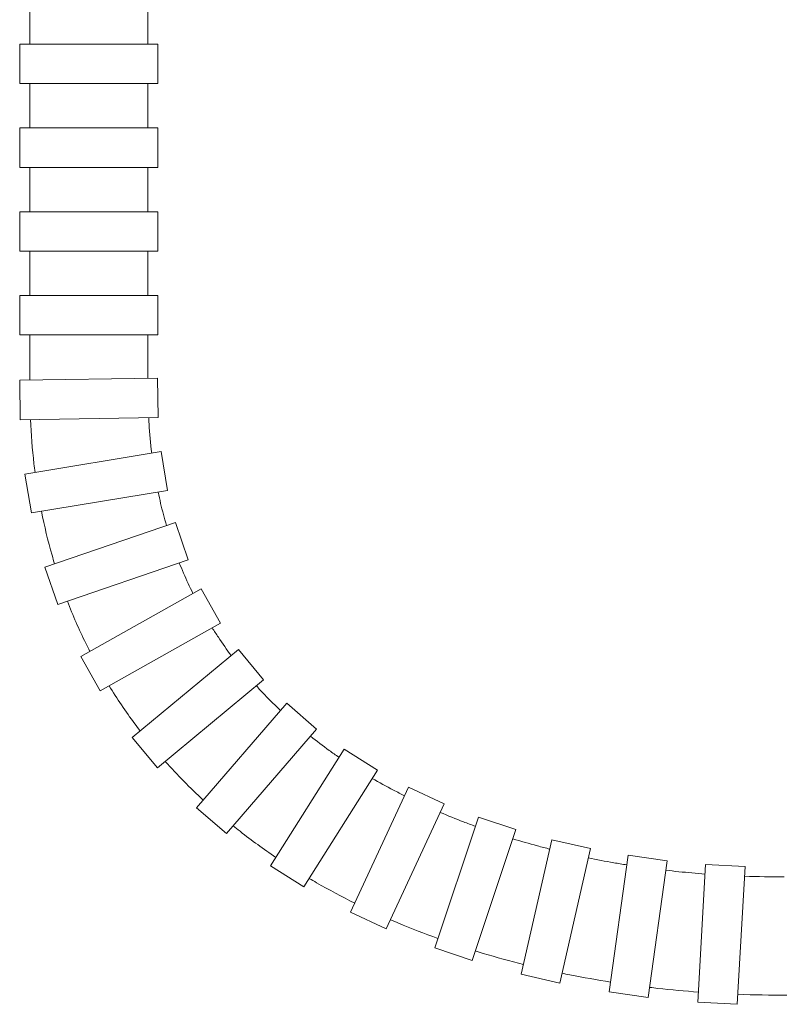
# Model space of a CAD drawing. Units: inches. Extents: x 0 to 594, y 0 to 840.
# Drawn here: x 398 to 437, y 327 to 377 of the extents above; entities that cross this region are included whole.
import ezdxf

# ---------------------------------------------------------------- set-up
doc = ezdxf.new("R2010")
doc.units = ezdxf.units.IN
doc.header["$MEASUREMENT"] = 0
doc.layers.add('Layer 1', color=7, linetype='Continuous')

msp = doc.modelspace()

# ---------------------------------------------------------------- linework, layer by layer
at = {"layer": 'Layer 1', "color": 7, "lineweight": 20}
for points in [[(398.51, 378.054), (398.51, 375.804)], [(404.51, 378.054), (404.51, 375.804)], [(398.01, 375.804), (405.01, 375.804)], [(398.01, 375.804), (398.01, 373.804)], [(405.01, 375.804), (405.01, 373.804)], [(398.01, 373.804), (405.01, 373.804)], [(398.51, 373.804), (398.51, 371.554)], [(404.51, 373.804), (404.51, 371.554)], [(398.01, 371.554), (405.01, 371.554)], [(398.01, 371.554), (398.01, 369.554)], [(405.01, 371.554), (405.01, 369.554)], [(398.01, 369.554), (405.01, 369.554)], [(398.51, 369.554), (398.51, 367.304)], [(404.51, 369.554), (404.51, 367.304)], [(398.01, 367.304), (405.01, 367.304)], [(398.01, 367.304), (398.01, 365.304)], [(405.01, 367.304), (405.01, 365.304)], [(398.01, 365.304), (405.01, 365.304)], [(398.51, 365.304), (398.51, 363.054)], [(404.51, 365.304), (404.51, 363.054)], [(398.01, 363.054), (405.01, 363.054)], [(398.01, 363.054), (398.01, 361.055)], [(405.01, 363.054), (405.01, 361.055)], [(398.01, 361.055), (405.01, 361.055)], [(398.51, 361.055), (398.51, 358.757)], [(404.51, 361.055), (404.51, 358.852)], [(397.998, 358.749), (404.997, 358.859)], [(397.998, 358.749), (398.03, 356.749)], [(404.997, 358.859), (405.029, 356.86)], [(398.03, 356.749), (405.029, 356.86)], [(398.268, 353.994), (405.176, 355.128)], [(405.176, 355.128), (405.5, 353.155)], [(398.268, 353.994), (398.593, 352.02)], [(398.593, 352.02), (405.5, 353.155)], [(399.28, 349.266), (405.901, 351.538)], [(405.901, 351.538), (406.55, 349.647)], [(399.28, 349.266), (399.929, 347.374)], [(399.929, 347.374), (406.55, 349.647)], [(401.105, 344.741), (407.211, 348.166)], [(407.211, 348.166), (408.189, 346.422)], [(402.084, 342.997), (408.189, 346.422)], [(401.105, 344.741), (402.084, 342.997)], [(403.716, 340.622), (409.109, 345.085)], [(409.109, 345.085), (410.384, 343.544)], [(404.991, 339.081), (410.384, 343.544)], [(406.982, 337.058), (411.554, 342.358)], [(411.554, 342.358), (413.069, 341.052)], [(408.496, 335.752), (413.069, 341.052)], [(403.716, 340.622), (404.991, 339.081)], [(410.728, 334.108), (414.465, 340.027)], [(414.465, 340.027), (416.156, 338.96)], [(412.419, 333.04), (416.156, 338.96)], [(414.796, 331.754), (417.74, 338.105)], [(417.74, 338.105), (419.554, 337.264)], [(416.61, 330.913), (419.554, 337.264)], [(406.982, 337.058), (408.496, 335.752)], [(419.067, 329.943), (421.285, 336.582)], [(421.285, 336.582), (423.182, 335.948)], [(420.964, 329.309), (423.182, 335.948)], [(423.462, 328.612), (425.02, 335.437)], [(425.02, 335.437), (426.97, 334.992)], [(425.412, 328.167), (426.97, 334.992)], [(427.929, 327.711), (428.882, 334.646)], [(428.882, 334.646), (430.864, 334.373)], [(429.91, 327.439), (430.864, 334.373)], [(410.728, 334.108), (412.419, 333.04)], [(432.432, 327.197), (432.822, 334.187)], [(432.822, 334.187), (434.82, 334.075)], [(434.429, 327.086), (434.82, 334.075)], [(414.796, 331.754), (416.61, 330.913)], [(419.067, 329.943), (420.964, 329.309)], [(423.462, 328.612), (425.412, 328.167)], [(427.929, 327.711), (429.91, 327.439)], [(432.432, 327.197), (434.429, 327.086)]]:
    msp.add_lwpolyline(points, dxfattribs=at)
for points in [[(398.545, 356.757), (398.579, 356.008), (398.638, 355.261), (398.725, 354.516)], [(404.547, 356.852), (404.552, 356.75), (404.558, 356.648), (404.564, 356.545)], [(404.564, 356.545), (404.596, 356.046), (404.642, 355.548), (404.703, 355.051)], [(398.725, 354.516), (398.742, 354.37), (398.76, 354.224), (398.779, 354.078)], [(405.027, 353.077), (405.067, 352.885), (405.11, 352.693), (405.155, 352.502)], [(405.155, 352.502), (405.243, 352.127), (405.342, 351.754), (405.45, 351.384)], [(399.103, 352.104), (399.252, 351.352), (399.433, 350.606), (399.642, 349.869)], [(399.642, 349.869), (399.684, 349.724), (399.726, 349.579), (399.77, 349.434)], [(406.099, 349.492), (406.17, 349.314), (406.242, 349.138), (406.318, 348.962)], [(406.318, 348.962), (406.467, 348.615), (406.626, 348.271), (406.794, 347.932)], [(400.42, 347.542), (400.699, 346.818), (401.011, 346.106), (401.353, 345.409)], [(407.772, 346.188), (407.873, 346.027), (407.977, 345.867), (408.083, 345.709)], [(401.353, 345.409), (401.42, 345.27), (401.489, 345.133), (401.56, 344.996)], [(408.083, 345.709), (408.293, 345.393), (408.513, 345.084), (408.741, 344.78)], [(402.538, 343.252), (402.943, 342.591), (403.377, 341.947), (403.838, 341.323)], [(410.017, 343.24), (410.147, 343.097), (410.279, 342.956), (410.413, 342.817)], [(410.413, 342.817), (410.547, 342.677), (410.684, 342.538), (410.822, 342.402)], [(410.822, 342.402), (410.96, 342.265), (411.1, 342.13), (411.242, 341.997)], [(403.838, 341.323), (403.93, 341.199), (404.023, 341.076), (404.117, 340.953)], [(412.756, 340.69), (413.069, 340.441), (413.388, 340.2), (413.712, 339.967)], [(413.712, 339.967), (413.876, 339.85), (414.041, 339.734), (414.208, 339.62)], [(405.391, 339.412), (406.001, 338.726), (406.645, 338.071), (407.319, 337.449)], [(415.898, 338.552), (416.255, 338.344), (416.616, 338.144), (416.981, 337.952)], [(416.981, 337.952), (417.165, 337.855), (417.35, 337.759), (417.536, 337.666)], [(419.351, 336.824), (419.741, 336.658), (420.134, 336.498), (420.53, 336.346)], [(420.53, 336.346), (420.73, 336.269), (420.93, 336.194), (421.131, 336.121)], [(408.834, 336.142), (408.95, 336.049), (409.067, 335.956), (409.185, 335.864)], [(409.185, 335.864), (409.775, 335.402), (410.381, 334.962), (411.003, 334.543)], [(423.028, 335.486), (423.442, 335.36), (423.859, 335.24), (424.278, 335.127)], [(424.278, 335.127), (424.489, 335.07), (424.7, 335.014), (424.911, 334.961)], [(426.861, 334.516), (427.293, 334.427), (427.726, 334.345), (428.16, 334.27)], [(428.16, 334.27), (428.378, 334.232), (428.597, 334.196), (428.816, 334.161)], [(430.797, 333.889), (431.239, 333.837), (431.683, 333.791), (432.127, 333.752)], [(432.127, 333.752), (432.349, 333.732), (432.572, 333.714), (432.795, 333.697)], [(412.694, 333.476), (412.82, 333.401), (412.946, 333.328), (413.073, 333.255)], [(413.073, 333.255), (413.708, 332.89), (414.355, 332.545), (415.011, 332.219)], [(434.792, 333.585), (435.465, 333.561), (436.139, 333.55), (436.812, 333.551)], [(416.826, 331.378), (416.957, 331.321), (417.089, 331.265), (417.221, 331.209)], [(417.221, 331.209), (417.883, 330.931), (418.553, 330.67), (419.229, 330.427)], [(421.126, 329.793), (421.26, 329.752), (421.395, 329.711), (421.53, 329.67)], [(421.53, 329.67), (422.208, 329.468), (422.89, 329.281), (423.576, 329.11)], [(425.526, 328.664), (425.662, 328.636), (425.799, 328.609), (425.935, 328.581)], [(425.935, 328.581), (426.62, 328.446), (427.308, 328.323), (427.998, 328.215)], [(429.98, 327.943), (430.117, 327.927), (430.254, 327.911), (430.392, 327.896)], [(430.392, 327.896), (431.08, 327.819), (431.77, 327.756), (432.461, 327.705)], [(434.457, 327.594), (435.283, 327.562), (436.11, 327.547), (436.936, 327.551)]]:
    msp.add_open_spline(points, degree=3, dxfattribs=at)

doc.saveas('drawing.dxf')
